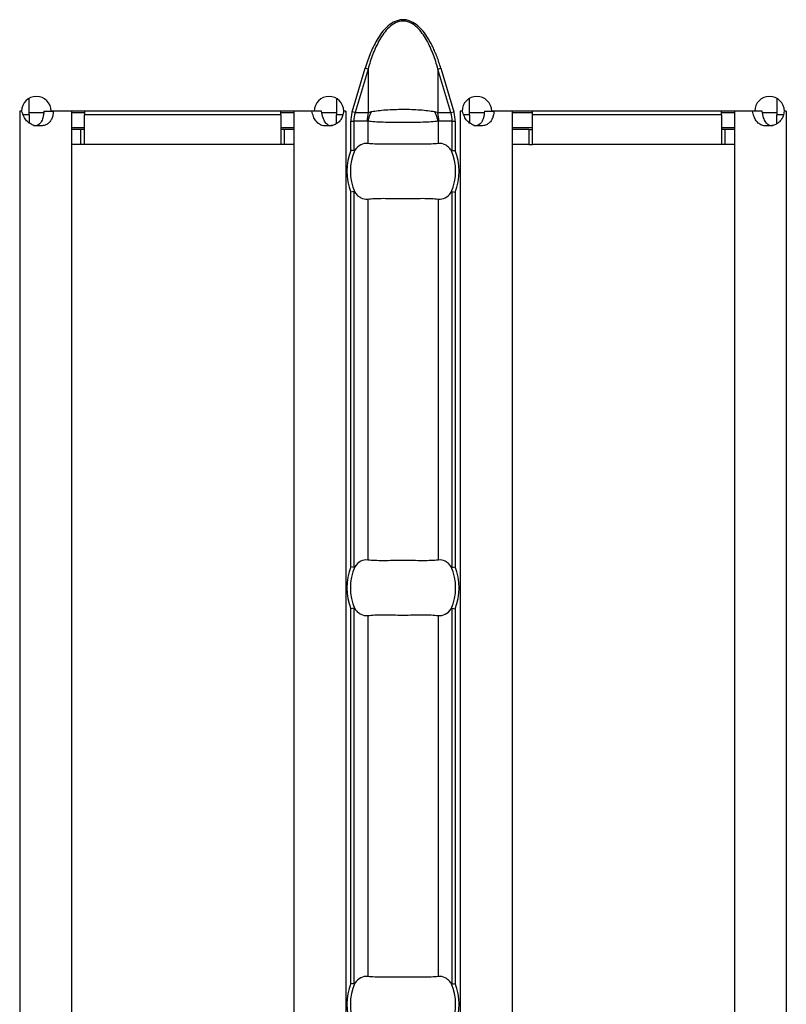
# Model space of a CAD drawing. Units: millimetres. Extents: x 75 to 2081, y 25 to 1460.
# Drawn here: x 1007 to 1049, y 577 to 630 of the extents above; entities that cross this region are included whole.
import ezdxf

# ---------------------------------------------------------------- set-up
doc = ezdxf.new("R2010")
doc.units = ezdxf.units.MM
doc.header["$LTSCALE"] = 5
doc.layers.get('0').update_dxf_attribs({"color": 1})
doc.layers.add('310307', color=7, linetype='Continuous')

# ---------------------------------------------------------------- blocks, each defined once
blk = doc.blocks.new('1009625-M_002_Top_view')
for p, q in [((675.15, -10.784), (675.851, -8.431)), ((676.006, -8.477), (675.305, -10.83)), ((676.006, -8.477), (675.851, -8.431)), ((676.006, -8.477), (676.006, -10.83)), ((679.78, -8.477), (679.934, -8.431)), ((679.78, -8.477), (679.78, -10.83)), ((680.481, -10.83), (679.78, -8.477)), ((679.934, -8.431), (680.635, -10.784)), ((657.7, -10.95), (657.7, -10.06)), ((674.3, -10.063), (674.3, -10.95)), ((681.486, -10.95), (681.486, -10.06)), ((698.086, -10.063), (698.086, -10.95)), ((657.297, -10.75), (657.197, -10.75)), ((657.197, -10.75), (657.197, -10.76)), ((657.197, -10.76), (657.2, -10.76)), ((657.313, -10.76), (657.2, -10.76)), ((657.2, -10.76), (657.2, -107.24)), ((657.7, -10.95), (657.39, -10.95)), ((658.486, -10.85), (657.7, -10.85)), ((657.7, -10.95), (657.7, -11.387)), ((658.499, -10.76), (659.019, -10.76)), ((673.098, -10.75), (658.897, -10.75)), ((660, -10.76), (659.019, -10.76)), ((660, -10.76), (660, -107.24)), ((660.7, -10.85), (660, -10.85)), ((660.7, -10.75), (660.7, -10.95)), ((660.7, -12.55), (660.7, -10.95)), ((671.3, -10.95), (660.7, -10.95)), ((671.3, -10.95), (671.3, -10.75)), ((672, -10.85), (671.3, -10.85)), ((671.3, -10.95), (671.3, -12.55)), ((672, -10.76), (672, -107.24)), ((672.977, -10.76), (672, -10.76)), ((673.498, -10.76), (672.977, -10.76)), ((674.3, -10.85), (673.518, -10.85)), ((674.3, -11.434), (674.3, -10.95)), ((674.632, -10.95), (674.3, -10.95)), ((674.8, -10.76), (674.682, -10.76)), ((674.803, -10.75), (674.698, -10.75)), ((674.8, -10.76), (674.803, -10.76)), ((674.8, -10.76), (674.8, -107.24)), ((674.803, -10.76), (674.803, -10.75)), ((675.305, -10.83), (675.15, -10.784)), ((675.305, -10.83), (676.006, -10.83)), ((679.78, -10.83), (680.481, -10.83)), ((680.481, -10.83), (680.635, -10.784)), ((681.082, -10.75), (680.982, -10.75)), ((680.982, -10.75), (680.982, -10.76)), ((680.982, -10.76), (680.986, -10.76)), ((681.098, -10.76), (680.986, -10.76)), ((680.986, -10.76), (680.986, -107.24)), ((681.486, -10.95), (681.176, -10.95)), ((682.272, -10.85), (681.486, -10.85)), ((681.486, -10.95), (681.486, -11.387)), ((682.285, -10.76), (682.804, -10.76)), ((696.884, -10.75), (682.682, -10.75)), ((683.786, -10.76), (682.804, -10.76)), ((683.786, -10.76), (683.786, -107.24)), ((684.886, -10.85), (683.786, -10.85)), ((684.886, -10.95), (684.886, -10.75)), ((684.886, -12.55), (684.886, -10.95)), ((695.086, -10.95), (684.886, -10.95)), ((695.086, -10.95), (695.086, -10.75)), ((695.786, -10.85), (695.086, -10.85)), ((695.086, -10.95), (695.086, -12.55)), ((695.786, -10.76), (695.786, -107.24)), ((696.763, -10.76), (695.786, -10.76)), ((697.284, -10.76), (696.763, -10.76)), ((698.086, -10.85), (697.304, -10.85)), ((698.086, -11.434), (698.086, -10.95)), ((698.418, -10.95), (698.086, -10.95)), ((698.586, -10.76), (698.467, -10.76)), ((698.589, -10.75), (698.484, -10.75)), ((698.586, -10.76), (698.589, -10.76)), ((698.586, -10.76), (698.586, -107.24)), ((698.589, -10.76), (698.589, -10.75)), ((660.7, -11.65), (660, -11.65)), ((672, -11.65), (671.3, -11.65)), ((675.076, -12.87), (675.076, -11.29)), ((675.076, -11.29), (675.235, -11.29)), ((675.235, -11.29), (675.235, -12.901)), ((675.963, -11.29), (675.235, -11.29)), ((675.989, -11.299), (675.989, -12.501)), ((679.797, -11.299), (679.797, -12.501)), ((680.551, -11.29), (679.822, -11.29)), ((680.551, -12.901), (680.551, -11.29)), ((680.551, -11.29), (680.71, -11.29)), ((680.71, -11.29), (680.71, -12.87)), ((684.886, -11.65), (683.786, -11.65)), ((695.786, -11.65), (695.086, -11.65)), ((660.5, -11.75), (660, -11.75)), ((660.7, -11.75), (660.5, -11.75)), ((660.5, -12.55), (660.5, -11.75)), ((671.5, -11.75), (671.3, -11.75)), ((672, -11.75), (671.5, -11.75)), ((671.5, -12.55), (671.5, -11.75)), ((684.686, -11.75), (683.786, -11.75)), ((684.686, -11.75), (684.886, -11.75)), ((684.686, -11.75), (684.686, -12.55)), ((695.286, -11.75), (695.086, -11.75)), ((695.786, -11.75), (695.286, -11.75)), ((695.286, -12.55), (695.286, -11.75)), ((660.5, -12.55), (660, -12.55)), ((660.7, -12.55), (660.5, -12.55)), ((671.3, -12.55), (660.7, -12.55)), ((671.5, -12.55), (671.3, -12.55)), ((672, -12.55), (671.5, -12.55)), ((684.686, -12.55), (683.786, -12.55)), ((684.686, -12.55), (684.886, -12.55)), ((695.086, -12.55), (684.886, -12.55)), ((695.286, -12.55), (695.086, -12.55)), ((695.786, -12.55), (695.286, -12.55)), ((675.076, -35.37), (675.076, -15.13)), ((675.235, -15.099), (675.235, -35.401)), ((680.551, -35.401), (680.551, -15.099)), ((680.71, -15.13), (680.71, -35.37)), ((675.989, -15.499), (675.989, -35.001)), ((679.797, -15.499), (679.797, -35.001)), ((675.076, -57.87), (675.076, -37.63)), ((675.235, -37.599), (675.235, -57.901)), ((680.551, -57.901), (680.551, -37.599)), ((680.71, -37.63), (680.71, -57.87)), ((675.989, -37.999), (675.989, -57.501)), ((679.797, -37.999), (679.797, -57.501))]:
    blk.add_line(p, q)
for centre, radius, start, end in [((658.097, -10.755), 0.8, 0.3581, 179.6419), ((673.898, -10.755), 0.8, 0.3581, 179.6419), ((681.882, -10.755), 0.8, 0.3581, 179.6419), ((697.684, -10.755), 0.8, 0.3581, 179.6419), ((678.462, -11.289), 2.499, 169.4088, 180.0209), ((678.444, -11.937), 2.537, 152.8134, 165.4416), ((677.342, -11.937), 2.537, 14.5584, 27.1866), ((677.324, -11.289), 2.499, 359.9791, 10.5912), ((677.893, -14), 3.035, 158.143, 201.857), ((677.893, -14), 2.842, 156.4771, 203.5229), ((677.893, -14), 2.842, 336.4771, 23.5229), ((677.893, -14), 3.035, 338.143, 21.857), ((677.893, -36.5), 3.035, 158.143, 201.857), ((677.893, -36.5), 2.842, 156.4771, 203.5229), ((677.893, -36.5), 2.842, 336.4771, 23.5229), ((677.893, -36.5), 3.035, 338.143, 21.857), ((677.893, -59), 3.035, 158.143, 201.857), ((677.893, -59), 2.842, 156.4771, 203.5229), ((677.893, -59), 2.842, 336.4771, 23.5229), ((677.893, -59), 3.035, 338.143, 21.857)]:
    blk.add_arc(centre, radius, start, end)
for centre, start_param, end_param in [((677.849, -11.29), 2.909439, 3.141593), ((677.937, -11.29), 0, 0.232154)]:
    blk.add_ellipse(centre, major_axis=(2.614, 0), ratio=0.765003, start_param=start_param, end_param=end_param)
for points, knots in [([(679.934, -8.431), (679.902, -8.326), (679.839, -8.122), (679.733, -7.826), (679.622, -7.548), (679.505, -7.288), (679.382, -7.047), (679.215, -6.759), (678.998, -6.447), (678.695, -6.128), (678.393, -5.924), (678.113, -5.829), (677.894, -5.805), (677.674, -5.829), (677.394, -5.923), (677.092, -6.126), (676.788, -6.446), (676.54, -6.803), (676.322, -7.196), (676.143, -7.592), (675.983, -8.008), (675.896, -8.287), (675.851, -8.431)], [0, 0, 0, 0, 0.046797, 0.09143, 0.13396, 0.174461, 0.213018, 0.249726, 0.316226, 0.374617, 0.437138, 0.469106, 0.499925, 0.530619, 0.562604, 0.625108, 0.68355, 0.750301, 0.810012, 0.875221, 0.935729, 1, 1, 1, 1]), ([(679.78, -8.477), (679.704, -8.205), (679.618, -7.936), (679.416, -7.41), (679.3, -7.151), (679.09, -6.783), (679.014, -6.664), (678.847, -6.437), (678.754, -6.328), (678.548, -6.134), (678.434, -6.049), (678.241, -5.954), (678.175, -5.929), (678.037, -5.894), (677.965, -5.885), (677.754, -5.885), (677.612, -5.922), (677.357, -6.046), (677.241, -6.132), (677.035, -6.324), (676.943, -6.432), (676.774, -6.66), (676.697, -6.78), (676.487, -7.15), (676.371, -7.408), (676.168, -7.934), (676.082, -8.204), (676.006, -8.477)], [0, 0, 0, 0, 0.125, 0.125, 0.25, 0.25, 0.3125, 0.3125, 0.375, 0.375, 0.4375, 0.4375, 0.46875, 0.46875, 0.5, 0.5, 0.5625, 0.5625, 0.625, 0.625, 0.6875, 0.6875, 0.75, 0.75, 0.875, 0.875, 1, 1, 1, 1]), ([(659.019, -10.76), (659.014, -10.803), (659.006, -10.885), (658.982, -11.002), (658.951, -11.108), (658.911, -11.203), (658.861, -11.286), (658.802, -11.359), (658.733, -11.42), (658.653, -11.47), (658.563, -11.509), (658.461, -11.536), (658.348, -11.552), (658.186, -11.559), (657.979, -11.537), (657.748, -11.439), (657.555, -11.271), (657.404, -11.04), (657.345, -10.857), (657.313, -10.76)], [0, 0, 0, 0, 0.0476, 0.091973, 0.133635, 0.17321, 0.211423, 0.249078, 0.287014, 0.326053, 0.366949, 0.410361, 0.45684, 0.506836, 0.605904, 0.696904, 0.787849, 0.886765, 1, 1, 1, 1]), ([(658.499, -10.76), (658.488, -10.878), (658.469, -11.089), (658.378, -11.324), (658.27, -11.448), (658.175, -11.511), (658.061, -11.549), (657.977, -11.553), (657.933, -11.555)], [0, 0, 0, 0, 0.305666, 0.548622, 0.657444, 0.765061, 0.877609, 1, 1, 1, 1]), ([(674.682, -10.76), (674.676, -10.803), (674.665, -10.885), (674.634, -11.002), (674.594, -11.108), (674.543, -11.203), (674.481, -11.286), (674.409, -11.359), (674.326, -11.42), (674.233, -11.47), (674.131, -11.509), (674.02, -11.536), (673.901, -11.552), (673.735, -11.559), (673.536, -11.537), (673.329, -11.439), (673.167, -11.271), (673.047, -11.04), (673.001, -10.857), (672.977, -10.76)], [0, 0, 0, 0, 0.0475999, 0.0919726, 0.1336349, 0.1732099, 0.2114228, 0.2490776, 0.2870138, 0.3260528, 0.3669493, 0.4103614, 0.4568404, 0.5068361, 0.6059035, 0.6969038, 0.7878486, 0.8867653, 1, 1, 1, 1]), ([(674.07, -11.555), (674.07, -11.555), (674.031, -11.559), (673.957, -11.546), (673.855, -11.51), (673.766, -11.445), (673.66, -11.32), (673.558, -11.089), (673.519, -10.878), (673.498, -10.76)], [0, 0, 0, 0, 0.000497, 0.108761, 0.212201, 0.316239, 0.426206, 0.680306, 1, 1, 1, 1]), ([(675.15, -10.784), (675.139, -10.825), (675.116, -10.908), (675.094, -11.035), (675.079, -11.162), (675.077, -11.247), (675.076, -11.29)], [0, 0, 0, 0, 0.252084, 0.501921, 0.750794, 1, 1, 1, 1]), ([(676.006, -10.83), (676.034, -10.819), (676.062, -10.81), (676.092, -10.801), (676.123, -10.792), (676.155, -10.784), (676.188, -10.778)], [0, 0, 0, 0, 0.0001313947, 0.0001313947, 0.0001313947, 0.0002686682, 0.0002686682, 0.0002686682, 0.0002686682]), ([(676.188, -10.778), (676.301, -10.756), (676.425, -10.737), (676.687, -10.705), (676.826, -10.692), (677.264, -10.661), (677.577, -10.651), (678.051, -10.651), (678.207, -10.653), (678.516, -10.663), (678.668, -10.671), (678.959, -10.692), (679.1, -10.705), (679.363, -10.737), (679.485, -10.756), (679.598, -10.778)], [0, 0, 0, 0, 0.125, 0.125, 0.25, 0.25, 0.5, 0.5, 0.625, 0.625, 0.75, 0.75, 0.875, 0.875, 1, 1, 1, 1]), ([(679.598, -10.778), (679.644, -10.787), (679.687, -10.798), (679.729, -10.812), (679.746, -10.817), (679.763, -10.823), (679.78, -10.83)], [0, 0, 0, 0, 0.0001904233, 0.0001904233, 0.0001904233, 0.0002685522, 0.0002685522, 0.0002685522, 0.0002685522]), ([(680.71, -11.29), (680.709, -11.247), (680.707, -11.162), (680.692, -11.035), (680.67, -10.908), (680.647, -10.825), (680.635, -10.784)], [0, 0, 0, 0, 0.249206, 0.498079, 0.747916, 1, 1, 1, 1]), ([(682.804, -10.76), (682.8, -10.803), (682.792, -10.885), (682.768, -11.002), (682.737, -11.108), (682.696, -11.203), (682.647, -11.286), (682.588, -11.359), (682.518, -11.42), (682.439, -11.47), (682.348, -11.509), (682.247, -11.536), (682.134, -11.552), (681.971, -11.559), (681.765, -11.537), (681.533, -11.439), (681.341, -11.271), (681.19, -11.04), (681.13, -10.857), (681.098, -10.76)], [0, 0, 0, 0, 0.0476, 0.091973, 0.133635, 0.17321, 0.211423, 0.249078, 0.287014, 0.326053, 0.366949, 0.410361, 0.45684, 0.506836, 0.605904, 0.696904, 0.787849, 0.886765, 1, 1, 1, 1]), ([(682.285, -10.76), (682.274, -10.878), (682.255, -11.089), (682.163, -11.324), (682.056, -11.448), (681.96, -11.511), (681.847, -11.549), (681.763, -11.553), (681.719, -11.555)], [0, 0, 0, 0, 0.305666, 0.548622, 0.657444, 0.765061, 0.877609, 1, 1, 1, 1]), ([(698.467, -10.76), (698.462, -10.803), (698.451, -10.885), (698.42, -11.002), (698.38, -11.108), (698.328, -11.203), (698.267, -11.286), (698.194, -11.359), (698.112, -11.42), (698.019, -11.47), (697.917, -11.509), (697.806, -11.536), (697.686, -11.552), (697.521, -11.559), (697.322, -11.537), (697.115, -11.439), (696.953, -11.271), (696.833, -11.04), (696.787, -10.857), (696.763, -10.76)], [0, 0, 0, 0, 0.0476, 0.091973, 0.133635, 0.17321, 0.211423, 0.249078, 0.287014, 0.326053, 0.366949, 0.410361, 0.45684, 0.506836, 0.605904, 0.696904, 0.787849, 0.886765, 1, 1, 1, 1]), ([(697.855, -11.555), (697.855, -11.555), (697.817, -11.559), (697.743, -11.546), (697.641, -11.51), (697.552, -11.445), (697.445, -11.32), (697.343, -11.089), (697.305, -10.878), (697.284, -10.76)], [0, 0, 0, 0, 0.000497, 0.108761, 0.212201, 0.316239, 0.426206, 0.680306, 1, 1, 1, 1]), ([(675.989, -11.299), (675.984, -11.296), (675.98, -11.294), (675.975, -11.292), (675.971, -11.291), (675.967, -11.29), (675.963, -11.29)], [0, 0, 0, 0, 0.00002372404, 0.00002372404, 0.00002372404, 0.00004325646, 0.00004325646, 0.00004325646, 0.00004325646]), ([(679.797, -11.299), (679.685, -11.312), (679.558, -11.323), (679.275, -11.342), (679.119, -11.35), (678.791, -11.362), (678.616, -11.367), (678.259, -11.373), (678.078, -11.375), (677.708, -11.375), (677.523, -11.373), (677.168, -11.367), (676.996, -11.363), (676.665, -11.35), (676.512, -11.342), (676.23, -11.324), (676.101, -11.312), (675.989, -11.299)], [0, 0, 0, 0, 0.125, 0.125, 0.25, 0.25, 0.375, 0.375, 0.5, 0.5, 0.625, 0.625, 0.75, 0.75, 0.875, 0.875, 1, 1, 1, 1]), ([(679.822, -11.29), (679.82, -11.29), (679.818, -11.29), (679.816, -11.291), (679.809, -11.292), (679.803, -11.295), (679.797, -11.299)], [0, 0, 0, 0, 0.00001130975, 0.00001130975, 0.00001130975, 0.00004348451, 0.00004348451, 0.00004348451, 0.00004348451]), ([(675.989, -12.501), (675.862, -12.485), (675.736, -12.508), (675.496, -12.632), (675.384, -12.731), (675.287, -12.866)], [0, 0, 0, 0, 0.5, 0.5, 1, 1, 1, 1]), ([(679.797, -12.501), (679.685, -12.515), (679.558, -12.524), (679.275, -12.536), (679.119, -12.538), (678.791, -12.537), (678.618, -12.534), (678.259, -12.53), (678.078, -12.528), (677.712, -12.528), (677.527, -12.53), (677.171, -12.534), (676.997, -12.537), (676.667, -12.538), (676.514, -12.536), (676.231, -12.524), (676.101, -12.515), (675.989, -12.501)], [0, 0, 0, 0, 0.125, 0.125, 0.25, 0.25, 0.375, 0.375, 0.5, 0.5, 0.625, 0.625, 0.75, 0.75, 0.875, 0.875, 1, 1, 1, 1]), ([(680.499, -12.866), (680.45, -12.798), (680.399, -12.741), (680.289, -12.642), (680.23, -12.601), (680.05, -12.508), (679.923, -12.485), (679.797, -12.501)], [0, 0, 0, 0, 0.25, 0.25, 0.5, 0.5, 1, 1, 1, 1]), ([(675.287, -12.866), (675.28, -12.874), (675.274, -12.882), (675.267, -12.889), (675.261, -12.894), (675.254, -12.898), (675.248, -12.9), (675.243, -12.902), (675.239, -12.902), (675.235, -12.901)], [0, 0, 0, 0, 0.00004013085, 0.00004013085, 0.00004013085, 0.0000737072, 0.0000737072, 0.0000737072, 0.00009481036, 0.00009481036, 0.00009481036, 0.00009481036]), ([(680.551, -12.901), (680.546, -12.902), (680.54, -12.901), (680.535, -12.899), (680.528, -12.896), (680.521, -12.891), (680.515, -12.884), (680.509, -12.879), (680.504, -12.872), (680.499, -12.866)], [0, 0, 0, 0, 0.00002610727, 0.00002610727, 0.00002610727, 0.00006300599, 0.00006300599, 0.00006300599, 0.00009442318, 0.00009442318, 0.00009442318, 0.00009442318]), ([(675.235, -15.099), (675.24, -15.098), (675.245, -15.099), (675.251, -15.101), (675.258, -15.104), (675.265, -15.109), (675.271, -15.116), (675.277, -15.121), (675.282, -15.128), (675.287, -15.134)], [0, 0, 0, 0, 0.00002610727, 0.00002610727, 0.00002610727, 0.00006300599, 0.00006300599, 0.00006300599, 0.00009442318, 0.00009442318, 0.00009442318, 0.00009442318]), ([(675.287, -15.134), (675.335, -15.202), (675.387, -15.259), (675.497, -15.358), (675.556, -15.399), (675.736, -15.492), (675.862, -15.515), (675.989, -15.499)], [0, 0, 0, 0, 0.25, 0.25, 0.5, 0.5, 1, 1, 1, 1]), ([(679.797, -15.499), (679.923, -15.515), (680.049, -15.492), (680.29, -15.368), (680.402, -15.269), (680.499, -15.134)], [0, 0, 0, 0, 0.5, 0.5, 1, 1, 1, 1]), ([(680.499, -15.134), (680.505, -15.126), (680.512, -15.118), (680.519, -15.111), (680.525, -15.106), (680.532, -15.102), (680.538, -15.1), (680.542, -15.098), (680.547, -15.098), (680.551, -15.099)], [0, 0, 0, 0, 0.00004013085, 0.00004013085, 0.00004013085, 0.0000737072, 0.0000737072, 0.0000737072, 0.00009481036, 0.00009481036, 0.00009481036, 0.00009481036]), ([(675.989, -15.499), (676.101, -15.485), (676.228, -15.476), (676.51, -15.464), (676.667, -15.462), (676.995, -15.463), (677.168, -15.466), (677.527, -15.47), (677.708, -15.472), (678.074, -15.472), (678.259, -15.47), (678.614, -15.466), (678.789, -15.463), (679.118, -15.462), (679.272, -15.464), (679.555, -15.476), (679.685, -15.485), (679.797, -15.499)], [0, 0, 0, 0, 0.125, 0.125, 0.25, 0.25, 0.375, 0.375, 0.5, 0.5, 0.625, 0.625, 0.75, 0.75, 0.875, 0.875, 1, 1, 1, 1]), ([(675.989, -35.001), (675.862, -34.985), (675.736, -35.008), (675.496, -35.132), (675.384, -35.231), (675.287, -35.366)], [0, 0, 0, 0, 0.5, 0.5, 1, 1, 1, 1]), ([(679.797, -35.001), (679.685, -35.015), (679.558, -35.024), (679.275, -35.036), (679.119, -35.038), (678.791, -35.037), (678.618, -35.034), (678.259, -35.03), (678.078, -35.028), (677.712, -35.028), (677.527, -35.03), (677.171, -35.034), (676.997, -35.037), (676.667, -35.038), (676.514, -35.036), (676.231, -35.024), (676.101, -35.015), (675.989, -35.001)], [0, 0, 0, 0, 0.125, 0.125, 0.25, 0.25, 0.375, 0.375, 0.5, 0.5, 0.625, 0.625, 0.75, 0.75, 0.875, 0.875, 1, 1, 1, 1]), ([(680.499, -35.366), (680.45, -35.298), (680.399, -35.241), (680.289, -35.142), (680.23, -35.101), (680.05, -35.008), (679.923, -34.985), (679.797, -35.001)], [0, 0, 0, 0, 0.25, 0.25, 0.5, 0.5, 1, 1, 1, 1]), ([(675.287, -35.366), (675.28, -35.374), (675.274, -35.382), (675.267, -35.389), (675.261, -35.394), (675.254, -35.398), (675.248, -35.4), (675.243, -35.402), (675.239, -35.402), (675.235, -35.401)], [0, 0, 0, 0, 0.00004013085, 0.00004013085, 0.00004013085, 0.0000737072, 0.0000737072, 0.0000737072, 0.00009481036, 0.00009481036, 0.00009481036, 0.00009481036]), ([(680.551, -35.401), (680.546, -35.402), (680.54, -35.401), (680.535, -35.399), (680.528, -35.396), (680.521, -35.391), (680.515, -35.384), (680.509, -35.379), (680.504, -35.372), (680.499, -35.366)], [0, 0, 0, 0, 0.00002610727, 0.00002610727, 0.00002610727, 0.00006300599, 0.00006300599, 0.00006300599, 0.00009442318, 0.00009442318, 0.00009442318, 0.00009442318]), ([(675.235, -37.599), (675.24, -37.598), (675.245, -37.599), (675.251, -37.601), (675.258, -37.604), (675.265, -37.609), (675.271, -37.616), (675.277, -37.621), (675.282, -37.628), (675.287, -37.634)], [0, 0, 0, 0, 0.00002610727, 0.00002610727, 0.00002610727, 0.00006300599, 0.00006300599, 0.00006300599, 0.00009442318, 0.00009442318, 0.00009442318, 0.00009442318]), ([(675.287, -37.634), (675.335, -37.702), (675.387, -37.759), (675.497, -37.858), (675.556, -37.899), (675.736, -37.992), (675.862, -38.015), (675.989, -37.999)], [0, 0, 0, 0, 0.25, 0.25, 0.5, 0.5, 1, 1, 1, 1]), ([(679.797, -37.999), (679.923, -38.015), (680.049, -37.992), (680.29, -37.868), (680.402, -37.769), (680.499, -37.634)], [0, 0, 0, 0, 0.5, 0.5, 1, 1, 1, 1]), ([(680.499, -37.634), (680.505, -37.626), (680.512, -37.618), (680.519, -37.611), (680.525, -37.606), (680.532, -37.602), (680.538, -37.6), (680.542, -37.598), (680.547, -37.598), (680.551, -37.599)], [0, 0, 0, 0, 0.00004013085, 0.00004013085, 0.00004013085, 0.0000737072, 0.0000737072, 0.0000737072, 0.00009481036, 0.00009481036, 0.00009481036, 0.00009481036]), ([(675.989, -37.999), (676.101, -37.985), (676.228, -37.976), (676.51, -37.964), (676.667, -37.962), (676.995, -37.963), (677.168, -37.966), (677.527, -37.97), (677.708, -37.972), (678.074, -37.972), (678.259, -37.97), (678.614, -37.966), (678.789, -37.963), (679.118, -37.962), (679.272, -37.964), (679.555, -37.976), (679.685, -37.985), (679.797, -37.999)], [0, 0, 0, 0, 0.125, 0.125, 0.25, 0.25, 0.375, 0.375, 0.5, 0.5, 0.625, 0.625, 0.75, 0.75, 0.875, 0.875, 1, 1, 1, 1]), ([(675.287, -57.866), (675.28, -57.874), (675.274, -57.882), (675.267, -57.889), (675.261, -57.894), (675.254, -57.898), (675.248, -57.9), (675.243, -57.902), (675.239, -57.902), (675.235, -57.901)], [0, 0, 0, 0, 0.00004013085, 0.00004013085, 0.00004013085, 0.0000737072, 0.0000737072, 0.0000737072, 0.00009481036, 0.00009481036, 0.00009481036, 0.00009481036]), ([(675.989, -57.501), (675.862, -57.485), (675.736, -57.508), (675.496, -57.632), (675.384, -57.731), (675.287, -57.866)], [0, 0, 0, 0, 0.5, 0.5, 1, 1, 1, 1]), ([(679.797, -57.501), (679.685, -57.515), (679.558, -57.524), (679.275, -57.536), (679.119, -57.538), (678.791, -57.537), (678.618, -57.534), (678.259, -57.53), (678.078, -57.528), (677.712, -57.528), (677.527, -57.53), (677.171, -57.534), (676.997, -57.537), (676.667, -57.538), (676.514, -57.536), (676.231, -57.524), (676.101, -57.515), (675.989, -57.501)], [0, 0, 0, 0, 0.125, 0.125, 0.25, 0.25, 0.375, 0.375, 0.5, 0.5, 0.625, 0.625, 0.75, 0.75, 0.875, 0.875, 1, 1, 1, 1]), ([(680.499, -57.866), (680.45, -57.798), (680.399, -57.741), (680.289, -57.642), (680.23, -57.601), (680.05, -57.508), (679.923, -57.485), (679.797, -57.501)], [0, 0, 0, 0, 0.25, 0.25, 0.5, 0.5, 1, 1, 1, 1]), ([(680.551, -57.901), (680.546, -57.902), (680.54, -57.901), (680.535, -57.899), (680.528, -57.896), (680.521, -57.891), (680.515, -57.884), (680.509, -57.879), (680.504, -57.872), (680.499, -57.866)], [0, 0, 0, 0, 0.00002610727, 0.00002610727, 0.00002610727, 0.00006300599, 0.00006300599, 0.00006300599, 0.00009442318, 0.00009442318, 0.00009442318, 0.00009442318])]:
    blk.add_open_spline(points, degree=3, knots=knots)
for points in [[(675.235, -12.901), (675.197, -12.894), (675.137, -12.882), (675.076, -12.87)], [(680.551, -12.901), (680.589, -12.894), (680.649, -12.882), (680.71, -12.87)], [(675.235, -15.099), (675.197, -15.106), (675.137, -15.118), (675.076, -15.13)], [(680.551, -15.099), (680.589, -15.106), (680.649, -15.118), (680.71, -15.13)], [(675.235, -35.401), (675.197, -35.394), (675.137, -35.382), (675.076, -35.37)], [(680.551, -35.401), (680.589, -35.394), (680.649, -35.382), (680.71, -35.37)], [(675.235, -37.599), (675.197, -37.606), (675.137, -37.618), (675.076, -37.63)], [(680.551, -37.599), (680.589, -37.606), (680.649, -37.618), (680.71, -37.63)], [(675.235, -57.901), (675.197, -57.894), (675.137, -57.882), (675.076, -57.87)], [(680.551, -57.901), (680.589, -57.894), (680.649, -57.882), (680.71, -57.87)]]:
    blk.add_open_spline(points, degree=3)

msp = doc.modelspace()

# ---------------------------------------------------------------- block references
at = {"layer": '310307'}
msp.add_blockref('1009625-M_002_Top_view', (350.177, 635.612), dxfattribs=at)

doc.saveas('drawing.dxf')
